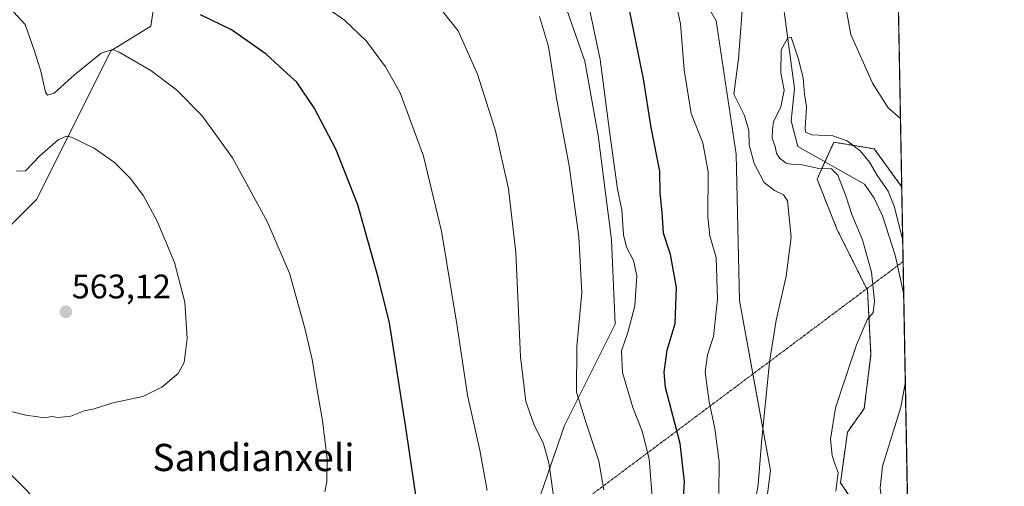
# Model space of a CAD drawing. Units: metres. Extents: x 624379 to 627830, y 4736494 to 4738869.
# Drawn here: x 627540 to 627830, y 4738097 to 4738235 of the extents above; entities that cross this region are included whole.
import ezdxf
from ezdxf.enums import TextEntityAlignment as Align

# ---------------------------------------------------------------- set-up
doc = ezdxf.new("R2010")
doc.units = ezdxf.units.M
doc.header["$MEASUREMENT"] = 0
doc.linetypes.add('TRAZOS', pattern=[0.75, 0.5, -0.25])
doc.linetypes.add('TRAZOS2', pattern=[0.375, 0.25, -0.125])
for name, color, linetype, lineweight in [('Arbolado forestal', 92, 'TRAZOS', 0), ('Arbolado forestal CxS', 92, 'Continuous', 0), ('Carátula', 7, 'Continuous', 5), ('Comarca CxS', 133, 'Continuous', 0), ('Comunidad Autónoma CxS', 142, 'Continuous', 0), ('Corriente natural lineal', 142, 'Continuous', 13), ('Cultivos herbáceos CxS', 92, 'Continuous', 0), ('Curva de nivel maestra', 36, 'Continuous', 30), ('Curva de nivel normal', 36, 'Continuous', 0), ('Municipio CxS', 142, 'Continuous', 0), ('Pastizal CxS', 92, 'Continuous', 0), ('Provincia CxS', 1, 'Continuous', 0), ('Punto de cota en terreno', 7, 'Continuous', 0), ('Rótulo de punto de cota en terreno', 19, 'Continuous', 0), ('Senda virtual', 19, 'TRAZOS2', 0), ('Texto cartográfico', 19, 'Continuous', 0)]:
    doc.layers.add(name, color=color, linetype=linetype, lineweight=lineweight)
doc.styles.add('Arial', font='txt', dxfattribs={"height": 0.2})

# ---------------------------------------------------------------- blocks, each defined once
blk = doc.blocks.new('*U159')
at = {"layer": 'Arbolado forestal CxS', "color": 92, "linetype": 'Continuous', "lineweight": 0}
blk.add_polyline3d([(627789.34, 4738086.56, 505.98), (627781.41, 4738098.46, 508.52), (627783.39, 4738113.33, 509.04), (627788.35, 4738120.27, 507.87), (627790.33, 4738136.14, 508.87), (627789.34, 4738154.97, 510.62), (627780.42, 4738172.82, 512.03), (627774.48, 4738187.69, 511.21), (627779.43, 4738198.6, 509.45), (627786.07, 4738197.49, 509.92), (627791.32, 4738196.62, 511.65), (627799.25, 4738185.71, 510.85), (627799.38, 4738185.43, 510.85), (627801.64, 4738063.83, 510.74)], dxfattribs=at)
blk = doc.blocks.new('*U167')
at = {"layer": 'Cultivos herbáceos CxS', "color": 92, "linetype": 'Continuous', "lineweight": 0}
for points in [[(627796.8, 4738324.57, 523.38), (627799.38, 4738185.43, 510.85), (627799.25, 4738185.71, 510.85), (627791.32, 4738196.62, 511.65), (627786.07, 4738197.49, 509.92), (627779.43, 4738198.6, 509.45), (627774.48, 4738187.69, 511.21), (627780.42, 4738172.82, 512.03), (627789.34, 4738154.97, 510.62), (627790.33, 4738136.14, 508.87), (627788.35, 4738120.27, 507.87), (627783.39, 4738113.33, 509.04), (627781.41, 4738098.46, 508.52), (627789.34, 4738086.56, 505.98)], [(627731.78, 4737847.78, 511.27), (627740.49, 4737859.41, 508.77), (627739.01, 4737897.18, 511.7), (627731.75, 4737930.6, 514.58), (627711.83, 4737990.35, 521.65), (627727.8, 4738013.6, 520.4), (627757.27, 4738007.14, 509.17), (627765.16, 4738035.23, 507.08), (627758.23, 4738082.15, 514.2), (627760.8, 4738102.07, 513.91), (627751.68, 4738152, 517.08), (627750.64, 4738195.07, 517.43), (627744.83, 4738234.3, 517.34), (627728.89, 4738262.06, 518.54)], [(627698.17, 4738245.2, 532.32), (627706.1, 4738222.4, 531.81), (627710.06, 4738200.58, 531.15), (627714.02, 4738169.85, 531.11), (627715.01, 4738145.06, 531.35), (627700.15, 4738115.32, 537.02), (627690.24, 4738086.56, 542.12), (627670.42, 4738063.76, 545.6), (627651.59, 4738053.84, 546.97), (627624.83, 4738052.85, 547.69), (627599.06, 4738061.78, 548.82), (627577.26, 4738070.7, 550.3), (627548.52, 4738089.54, 553.86), (627523.75, 4738114.33, 557.96), (627510.86, 4738132.17, 560.69), (627509.99, 4738146.96, 562.23), (627544.84, 4738181.83, 562.13), (627566.63, 4738225.42, 554.88), (627578.42, 4738232.72, 552.23), (627580.66, 4738247.38, 547.4)]]:
    blk.add_polyline3d(points, dxfattribs=at)
blk = doc.blocks.new('*U170')
at = {"layer": 'Corriente natural lineal', "color": 142, "linetype": 'Continuous', "lineweight": 13}
for points in [[(627761.89, 4738258.95, 510.95), (627767.85, 4738214.36, 509.53), (627766.85, 4738204.86, 509.61), (627768.85, 4738197.36, 509.46), (627788.46, 4738186.22, 508.5), (627791.28, 4738182.17, 508.18), (627793.72, 4738176.9, 508.28), (627797.43, 4738165.39, 508.63), (627799.97, 4738153.77, 508.05)], [(627800.43, 4738128.75, 507.12), (627800.43, 4738128.71, 507.11), (627800.36, 4738127.65, 507.11), (627799.09, 4738120.63, 506.86), (627793.77, 4738103.31, 506.42), (627793.08, 4738096.98, 505.99), (627793.88, 4738089.62, 505.93), (627793.48, 4738080.73, 505.45), (627790.23, 4738068.9, 504.32), (627784.08, 4738060.15, 503.92), (627782.46, 4738057.31, 503.65), (627776.41, 4738041.65, 502.52), (627772.81, 4738015.54, 502.73), (627774.62, 4738010.46, 502.78), (627778.15, 4738007.25, 502.95), (627786.19, 4738008.05, 502.5), (627800.21, 4738005.88, 502.91), (627802.84, 4737998.6, 502.46), (627802.85, 4737998.14, 502.46)]]:
    blk.add_polyline3d(points, dxfattribs=at)
blk = doc.blocks.new('*U178')
at = {"layer": 'Curva de nivel normal', "color": 36, "linetype": 'Continuous', "lineweight": 0}
blk.add_polyline3d([(627725.94, 4738094.39, 530), (627725.08, 4738105.44, 530), (627723, 4738113.64, 530), (627720.29, 4738120.62, 530), (627717.21, 4738130.85, 530), (627716.89, 4738137.26, 530), (627718.79, 4738142.63, 530), (627720.84, 4738150.48, 530), (627721.39, 4738159.25, 530), (627720.46, 4738163.84, 530), (627718.39, 4738167.68, 530), (627717.52, 4738171.4, 530), (627717.01, 4738178.68, 530), (627715.72, 4738184.74, 530), (627713.36, 4738201.79, 530), (627710.66, 4738222.89, 530), (627706.68, 4738241.51, 530)], dxfattribs=at)
blk = doc.blocks.new('*U189')
at = {"layer": 'Curva de nivel normal', "color": 36, "linetype": 'Continuous', "lineweight": 0}
blk.add_polyline3d([(627799.67, 4738169.82, 510), (627797.19, 4738179.76, 510), (627795.42, 4738184.21, 510), (627792.31, 4738188.71, 510), (627789.93, 4738192.76, 510), (627787.14, 4738196.09, 510), (627783.37, 4738198.98, 510), (627779.1, 4738200.46, 510), (627772.92, 4738200.75, 510), (627771.11, 4738201.51, 510), (627770.94, 4738202.69, 510), (627771.33, 4738208.96, 510), (627770.76, 4738212.67, 510), (627770.43, 4738217.43, 510), (627768.99, 4738223.02, 510), (627766.9, 4738229.45, 510), (627765.84, 4738229.28, 510), (627763.92, 4738225.75, 510), (627763.81, 4738218.97, 510), (627764.77, 4738213.93, 510), (627763.79, 4738208.99, 510), (627761.64, 4738204.61, 510), (627761.37, 4738202.23, 510), (627761.29, 4738199.79, 510), (627762.14, 4738197.31, 510), (627762.57, 4738195.41, 510), (627763.43, 4738193.93, 510), (627765.34, 4738192.47, 510), (627767.32, 4738192.02, 510), (627770.11, 4738191.97, 510), (627774.96, 4738190.86, 510), (627778.74, 4738190.77, 510), (627780.57, 4738188.93, 510), (627782.93, 4738182.82, 510), (627784.67, 4738177.31, 510), (627787.85, 4738169.9, 510), (627789.32, 4738164.62, 510), (627790.51, 4738160.42, 510), (627791.37, 4738151.84, 510), (627790.97, 4738148.55, 510), (627789.24, 4738146.38, 510), (627786.1, 4738139.04, 510), (627779.86, 4738120.45, 510), (627778.42, 4738111.26, 510), (627778.96, 4738106.42, 510), (627779.74, 4738104.05, 510), (627780.69, 4738101.49, 510), (627780.03, 4738095.96, 510)], dxfattribs=at)
blk = doc.blocks.new('*U192')
at = {"layer": 'Curva de nivel normal', "color": 36, "linetype": 'Continuous', "lineweight": 0}
blk.add_polyline3d([(627629.57, 4738095.77, 555), (627630.25, 4738098.76, 555), (627630.27, 4738105.42, 555), (627628.95, 4738116.79, 555), (627627.48, 4738125.04, 555), (627625.91, 4738134.7, 555), (627623.71, 4738143.91, 555), (627619.22, 4738160.05, 555), (627612.76, 4738175.03, 555), (627602.47, 4738193.96, 555), (627593.56, 4738206.38, 555), (627585.96, 4738213.98, 555), (627578.38, 4738219.68, 555), (627569.06, 4738225.11, 555), (627567.1, 4738225.83, 555), (627563.82, 4738224.79, 555), (627555.9, 4738218.4, 555), (627549.94, 4738213.02, 555), (627548.01, 4738212.4, 555), (627547.43, 4738213.3, 555), (627546.04, 4738219.52, 555), (627544.06, 4738225.61, 555), (627541.42, 4738233.18, 555), (627536.86, 4738238.24, 555)], dxfattribs=at)
blk = doc.blocks.new('*U198')
at = {"layer": 'Curva de nivel normal', "color": 36, "linetype": 'Continuous', "lineweight": 0}
blk.add_polyline3d([(627697.26, 4738091.86, 540), (627695.5, 4738104.31, 540), (627693.96, 4738109.88, 540), (627691.1, 4738115.7, 540), (627688.8, 4738122.34, 540), (627687.19, 4738135.46, 540), (627685.78, 4738166.15, 540), (627683.71, 4738184.86, 540), (627679.82, 4738201.96, 540), (627674.59, 4738218.61, 540), (627668.88, 4738231.36, 540), (627661.86, 4738240.02, 540)], dxfattribs=at)
blk = doc.blocks.new('*U200')
at = {"layer": 'Curva de nivel normal', "color": 36, "linetype": 'Continuous', "lineweight": 0}
blk.add_polyline3d([(627711.72, 4738096.35, 535), (627710.23, 4738104.75, 535), (627706.73, 4738115.34, 535), (627703.7, 4738125.09, 535), (627703.76, 4738138.52, 535), (627705.24, 4738154.39, 535), (627704.35, 4738170.78, 535), (627701.48, 4738191.67, 535), (627697.8, 4738211.5, 535), (627695.39, 4738226.77, 535), (627692.79, 4738235.58, 535)], dxfattribs=at)
blk = doc.blocks.new('*U203')
at = {"layer": 'Curva de nivel normal', "color": 36, "linetype": 'Continuous', "lineweight": 0}
blk.add_polyline3d([(627524.08, 4738122.74, 560), (627541.6, 4738118.34, 560), (627547.28, 4738117.5, 560), (627549.21, 4738117.9, 560), (627551.14, 4738117.63, 560), (627554.89, 4738118.07, 560), (627558.77, 4738119.64, 560), (627561.73, 4738120.2, 560), (627567.22, 4738121.96, 560), (627576.09, 4738123.82, 560), (627581.6, 4738126.53, 560), (627586.42, 4738130.6, 560), (627588.2, 4738133.85, 560), (627589.06, 4738140.83, 560), (627588.44, 4738151.58, 560), (627585.41, 4738163.23, 560), (627580.26, 4738175.41, 560), (627576.21, 4738182.83, 560), (627572.35, 4738188.03, 560), (627567.71, 4738192.66, 560), (627561.72, 4738196.87, 560), (627555.03, 4738200.06, 560), (627553.6, 4738200.33, 560), (627551.17, 4738199.28, 560), (627545.71, 4738194.55, 560), (627541.56, 4738190.21, 560), (627538.92, 4738190.12, 560)], dxfattribs=at)
blk = doc.blocks.new('*U209')
at = {"layer": 'Curva de nivel normal', "color": 36, "linetype": 'Continuous', "lineweight": 0}
blk.add_polyline3d([(627677.37, 4738096.2, 545), (627675.25, 4738108.08, 545), (627671.64, 4738124.17, 545), (627668.53, 4738144.52, 545), (627663.93, 4738172.46, 545), (627658.64, 4738194.52, 545), (627651.83, 4738213.08, 545), (627647.45, 4738220.75, 545), (627641.91, 4738228.32, 545), (627635.38, 4738234.46, 545), (627630.55, 4738237.78, 545)], dxfattribs=at)
blk = doc.blocks.new('*U218')
at = {"layer": 'Curva de nivel maestra', "color": 36, "linetype": 'Continuous', "lineweight": 30}
blk.add_polyline3d([(627734.83, 4738089.64, 525), (627735.46, 4738098.68, 525), (627734.17, 4738110.02, 525), (627729.87, 4738126.48, 525), (627729.44, 4738130.92, 525), (627730.37, 4738137.47, 525), (627732.75, 4738145.26, 525), (627733.06, 4738155.84, 525), (627731.38, 4738165.54, 525), (627729.32, 4738171.83, 525), (627728.85, 4738177.9, 525), (627728.34, 4738183.73, 525), (627728.25, 4738190.09, 525), (627725.7, 4738202.93, 525), (627723.39, 4738217.23, 525), (627718.4, 4738241.9, 525)], dxfattribs=at)
blk = doc.blocks.new('*U219')
at = {"layer": 'Curva de nivel maestra', "color": 36, "linetype": 'Continuous', "lineweight": 30}
blk.add_polyline3d([(627656.72, 4738092.86, 550), (627653.46, 4738114.67, 550), (627648.61, 4738145.44, 550), (627645.37, 4738158.48, 550), (627639.34, 4738180.13, 550), (627632.97, 4738196.3, 550), (627626.46, 4738208.66, 550), (627623.13, 4738213.62, 550), (627621.4, 4738216.2, 550), (627618.66, 4738218.7, 550), (627612.35, 4738224.43, 550), (627602.12, 4738231.59, 550), (627593.05, 4738236.08, 550)], dxfattribs=at)
blk = doc.blocks.new('5PATER')
at = {"layer": 'Carátula', "linetype": 'Continuous', "lineweight": 5}
h = blk.add_hatch(color=250, dxfattribs=at)
edge = h.paths.add_edge_path()
edge.add_ellipse((0, 0.01), major_axis=(-1.33, -1.34), ratio=0.999422, start_angle=0, end_angle=360)

msp = doc.modelspace()

# ---------------------------------------------------------------- linework, layer by layer
at = {"layer": 'Arbolado forestal', "color": 92, "linetype": 'TRAZOS', "lineweight": 0}
for points in [[(627789.34, 4738086.56, 505.98), (627781.41, 4738098.46, 508.52), (627783.39, 4738113.33, 509.04), (627788.35, 4738120.27, 507.87), (627790.33, 4738136.14, 508.87), (627789.34, 4738154.97, 510.62), (627789.08, 4738155.49, 510.65), (627780.42, 4738172.82, 512.03), (627774.48, 4738187.69, 511.21), (627776.81, 4738192.84, 509.32), (627779.43, 4738198.6, 509.45), (627786.07, 4738197.49, 509.92), (627791.32, 4738196.62, 511.65), (627799.25, 4738185.71, 510.85), (627799.38, 4738185.43, 510.85)], [(627799.38, 4738185.43, 510.85), (627799.79, 4738163.49, 509.15), (627799.97, 4738153.77, 508.05), (627800.43, 4738128.75, 507.12), (627801.64, 4738063.83, 510.74)]]:
    msp.add_polyline3d(points, dxfattribs=at)
at = {"layer": 'Comarca CxS', "color": 133, "linetype": 'Continuous', "lineweight": 0}
msp.add_polyline3d([(627829.58, 4736555.93, 496.8), (624420.61, 4736493.55, 554.53), (624384.81, 4738477.44, 515.16), (624378.87, 4738806.91, 518.39), (624651.35, 4738811.9, 524.87), (625051.38, 4738819.22, 521.9), (626915.56, 4738853.34, 546.55), (627549.93, 4738864.96, 549.1), (627786.71, 4738869.29, 554.54), (627792.22, 4738572.16, 528.81), (627829.58, 4736555.93, 496.8)], close=True, dxfattribs=at)
msp.add_polyline3d([(627829.58, 4736555.93, 496.8), (624420.61, 4736493.55, 554.53), (624384.81, 4738477.44, 515.16), (624378.87, 4738806.91, 518.39), (624651.35, 4738811.9, 524.87), (625051.38, 4738819.22, 521.9), (626915.56, 4738853.34, 546.55), (627549.93, 4738864.96, 549.1), (627786.71, 4738869.29, 554.54), (627792.22, 4738572.16, 528.81), (627829.58, 4736555.93, 496.8)], close=True, dxfattribs=at)
at = {"layer": 'Comunidad Autónoma CxS', "color": 142, "linetype": 'Continuous', "lineweight": 0}
msp.add_polyline3d([(624902.9, 4736502.38, 579.13), (624420.61, 4736493.55, 554.53), (624410.92, 4737030.73, 632.24), (624378.87, 4738806.91, 518.39), (627786.71, 4738869.29, 554.54), (627829.58, 4736555.93, 496.8), (624902.9, 4736502.38, 579.13)], close=True, dxfattribs=at)
msp.add_polyline3d([(624902.9, 4736502.38, 579.13), (624420.61, 4736493.55, 554.53), (624410.92, 4737030.73, 632.24), (624378.87, 4738806.91, 518.39), (627786.71, 4738869.29, 554.54), (627829.58, 4736555.93, 496.8), (624902.9, 4736502.38, 579.13)], close=True, dxfattribs=at)
at = {"layer": 'Cultivos herbáceos CxS', "color": 92, "linetype": 'Continuous', "lineweight": 0}
for points in [[(627796.8, 4738324.57, 523.38), (627799.38, 4738185.43, 510.85)], [(627728.89, 4738262.06, 518.54), (627744.83, 4738234.3, 517.34), (627750.64, 4738195.07, 517.43), (627751.68, 4738152, 517.08), (627755.62, 4738130.45, 515.87), (627760.8, 4738102.07, 513.91), (627758.23, 4738082.15, 514.2), (627765.16, 4738035.23, 507.08), (627761.85, 4738023.46, 507.44), (627757.27, 4738007.14, 509.17), (627742.35, 4738010.41, 515.81), (627727.8, 4738013.6, 520.4), (627711.83, 4737990.35, 521.65), (627711.88, 4737990.2, 521.64), (627731.75, 4737930.6, 514.58), (627739.01, 4737897.18, 511.7), (627739.59, 4737882.39, 505.3), (627740.18, 4737867.22, 504.84), (627740.49, 4737859.41, 508.77), (627731.78, 4737847.78, 511.27)], [(627580.66, 4738247.39, 547.4), (627578.42, 4738232.72, 552.23), (627566.63, 4738225.42, 554.88), (627544.84, 4738181.83, 562.13), (627509.99, 4738146.96, 562.23), (627510.86, 4738132.17, 560.69), (627523.74, 4738114.33, 557.96), (627548.52, 4738089.54, 553.86), (627577.26, 4738070.7, 550.3), (627599.06, 4738061.78, 548.82), (627624.83, 4738052.85, 547.69), (627651.59, 4738053.84, 546.97), (627657.03, 4738056.71, 547.31), (627670.42, 4738063.76, 545.6), (627677.78, 4738072.23, 544.83), (627690.24, 4738086.56, 542.12), (627700.15, 4738115.32, 537.02), (627715.01, 4738145.06, 531.35), (627714.02, 4738169.85, 531.11), (627710.06, 4738200.58, 531.15), (627706.1, 4738222.4, 531.81), (627698.17, 4738245.2, 532.32)], [(627789.34, 4738086.56, 505.98), (627781.41, 4738098.46, 508.52), (627783.39, 4738113.33, 509.04), (627788.35, 4738120.27, 507.87), (627790.33, 4738136.14, 508.87), (627789.34, 4738154.97, 510.62), (627789.08, 4738155.49, 510.65), (627780.42, 4738172.82, 512.03), (627774.48, 4738187.69, 511.21), (627776.81, 4738192.84, 509.32), (627779.43, 4738198.6, 509.45), (627786.07, 4738197.49, 509.92), (627791.32, 4738196.62, 511.65), (627799.25, 4738185.71, 510.85), (627799.38, 4738185.43, 510.85)]]:
    msp.add_polyline3d(points, dxfattribs=at)
at = {"layer": 'Curva de nivel normal', "color": 36, "linetype": 'Continuous', "lineweight": 0}
for points in [[(627745.52, 4738095.27, 520), (627745.63, 4738104.72, 520), (627744.36, 4738114.43, 520), (627742.68, 4738122.2, 520), (627741.54, 4738130.99, 520), (627742.26, 4738136.09, 520), (627744, 4738141.42, 520), (627745.18, 4738152.42, 520), (627744.74, 4738164.66, 520), (627742.96, 4738171.02, 520), (627742.34, 4738176.59, 520), (627742.47, 4738189.83, 520), (627740.84, 4738198.38, 520), (627737.39, 4738207.05, 520), (627735.32, 4738219.86, 520), (627734.26, 4738233.42, 520), (627731.7, 4738245.2, 520)], [(627781.78, 4738244.78, 515), (627784.39, 4738230.24, 515), (627790.8, 4738215.92, 515), (627795.4, 4738208.65, 515), (627799.01, 4738205.53, 515)], [(627755.56, 4738089.02, 515), (627757.16, 4738097.8, 515), (627758.08, 4738110.25, 515), (627760.52, 4738133.91, 515), (627762.41, 4738146.22, 515), (627765.36, 4738159.2, 515), (627766.85, 4738170.64, 515), (627765.8, 4738181.32, 515), (627764.64, 4738183.08, 515), (627761.92, 4738184.42, 515), (627758.94, 4738186.78, 515), (627755.92, 4738192.28, 515), (627754.46, 4738197.8, 515), (627754.35, 4738202.08, 515), (627753.09, 4738206.41, 515), (627749.99, 4738212.75, 515), (627751.4, 4738223.08, 515), (627752.39, 4738237.3, 515)]]:
    msp.add_polyline3d(points, dxfattribs=at)
at = {"layer": 'Municipio CxS', "color": 142, "linetype": 'Continuous', "lineweight": 0}
msp.add_polyline3d([(627792.22, 4738572.16, 528.81), (627826.57, 4736718.61, 480.08)], dxfattribs=at)
msp.add_polyline3d([(627792.22, 4738572.16, 528.81), (627826.57, 4736718.61, 480.08)], dxfattribs=at)
at = {"layer": 'Pastizal CxS', "color": 92, "linetype": 'Continuous', "lineweight": 0}
for points in [[(627728.89, 4738262.06, 518.54), (627744.83, 4738234.3, 517.34), (627750.64, 4738195.07, 517.43), (627751.68, 4738152, 517.08), (627760.8, 4738102.07, 513.91), (627758.23, 4738082.15, 514.2), (627765.16, 4738035.23, 507.08), (627757.27, 4738007.14, 509.17), (627727.8, 4738013.6, 520.4), (627711.83, 4737990.35, 521.65), (627731.75, 4737930.6, 514.58), (627739.01, 4737897.18, 511.7), (627740.49, 4737859.41, 508.77), (627731.78, 4737847.78, 511.27)], [(627728.89, 4738262.06, 518.54), (627744.83, 4738234.3, 517.34), (627750.64, 4738195.07, 517.43), (627751.68, 4738152, 517.08), (627755.62, 4738130.45, 515.87), (627760.8, 4738102.07, 513.91), (627758.23, 4738082.15, 514.2), (627765.16, 4738035.23, 507.08), (627761.85, 4738023.46, 507.44), (627757.27, 4738007.14, 509.17), (627742.35, 4738010.41, 515.81), (627727.8, 4738013.6, 520.4), (627711.83, 4737990.35, 521.65), (627711.88, 4737990.2, 521.64), (627731.75, 4737930.6, 514.58), (627739.01, 4737897.18, 511.7), (627739.59, 4737882.39, 505.3), (627740.18, 4737867.22, 504.84), (627740.49, 4737859.41, 508.77), (627731.78, 4737847.78, 511.27)], [(627580.66, 4738247.39, 547.4), (627578.42, 4738232.72, 552.23), (627566.63, 4738225.42, 554.88), (627544.84, 4738181.83, 562.13), (627509.99, 4738146.96, 562.23), (627510.86, 4738132.17, 560.69), (627523.74, 4738114.33, 557.96), (627548.52, 4738089.54, 553.86), (627577.26, 4738070.7, 550.3), (627599.06, 4738061.78, 548.82), (627624.83, 4738052.85, 547.69), (627651.59, 4738053.84, 546.97), (627657.03, 4738056.71, 547.31), (627670.42, 4738063.76, 545.6), (627677.78, 4738072.23, 544.83), (627690.24, 4738086.56, 542.12), (627700.15, 4738115.32, 537.02), (627715.01, 4738145.06, 531.35), (627714.02, 4738169.85, 531.11), (627710.06, 4738200.58, 531.15), (627706.1, 4738222.4, 531.81), (627698.17, 4738245.2, 532.32)], [(627580.66, 4738247.38, 547.4), (627578.42, 4738232.72, 552.23), (627566.63, 4738225.42, 554.88), (627544.84, 4738181.83, 562.13), (627509.99, 4738146.96, 562.23), (627510.86, 4738132.17, 560.69), (627523.75, 4738114.33, 557.96), (627548.52, 4738089.54, 553.86), (627577.26, 4738070.7, 550.3), (627599.06, 4738061.78, 548.82), (627624.83, 4738052.85, 547.69), (627651.59, 4738053.84, 546.97), (627670.42, 4738063.76, 545.6), (627690.24, 4738086.56, 542.12), (627700.15, 4738115.32, 537.02), (627715.01, 4738145.06, 531.35), (627714.02, 4738169.85, 531.11), (627710.06, 4738200.58, 531.15), (627706.1, 4738222.4, 531.81), (627698.17, 4738245.2, 532.32)]]:
    msp.add_polyline3d(points, dxfattribs=at)
at = {"layer": 'Provincia CxS', "color": 1, "linetype": 'Continuous', "lineweight": 0}
msp.add_polyline3d([(627829.58, 4736555.93, 496.8), (624420.61, 4736493.55, 554.53), (624378.87, 4738806.91, 518.39), (627786.71, 4738869.29, 554.54), (627829.58, 4736555.93, 496.8)], close=True, dxfattribs=at)
msp.add_polyline3d([(627829.58, 4736555.93, 496.8), (624420.61, 4736493.55, 554.53), (624378.87, 4738806.91, 518.39), (627786.71, 4738869.29, 554.54), (627829.58, 4736555.93, 496.8)], close=True, dxfattribs=at)
at = {"layer": 'Senda virtual', "color": 19, "linetype": 'TRAZOS2', "lineweight": 0}
msp.add_polyline3d([(627799.79, 4738163.49, 509.15), (627654.53, 4738054.84, 547.02)], dxfattribs=at)

# ---------------------------------------------------------------- block references
at = {"layer": 'Arbolado forestal CxS', "color": 92, "linetype": 'Continuous', "lineweight": 0}
msp.add_blockref('*U159', (0, 0), dxfattribs=at)
at = {"layer": 'Corriente natural lineal', "color": 142, "linetype": 'Continuous', "lineweight": 13}
msp.add_blockref('*U170', (0, 0), dxfattribs=at)
at = {"layer": 'Cultivos herbáceos CxS', "color": 92, "linetype": 'Continuous', "lineweight": 0}
msp.add_blockref('*U167', (0, 0), dxfattribs=at)
at = {"layer": 'Curva de nivel maestra', "color": 36, "linetype": 'Continuous', "lineweight": 30}
for name in ['*U219', '*U218']:
    msp.add_blockref(name, (0, 0), dxfattribs=at)
at = {"layer": 'Curva de nivel normal', "color": 36, "linetype": 'Continuous', "lineweight": 0}
for name in ['*U192', '*U203', '*U209', '*U198', '*U178', '*U200', '*U189']:
    msp.add_blockref(name, (0, 0), dxfattribs=at)
at = {"layer": 'Punto de cota en terreno', "linetype": 'Continuous', "lineweight": 0}
msp.add_blockref('5PATER', (627553.39, 4738148.72, 563.12), dxfattribs=at)

# ---------------------------------------------------------------- texts
at = {"layer": 'Rótulo de punto de cota en terreno', "color": 19, "linetype": 'Continuous', "lineweight": 0, "style": 'Arial'}
msp.add_text('563,12', height=7, dxfattribs=at).set_placement((627555.15, 4738150.48), align=Align.BOTTOM_LEFT)
at = {"layer": 'Texto cartográfico', "color": 19, "linetype": 'Continuous', "lineweight": 0, "style": 'Arial'}
msp.add_text('Sandianxeli', height=8, dxfattribs=at).set_placement((627608.61, 4738105.88), align=Align.MIDDLE_CENTER)

doc.saveas('drawing.dxf')
